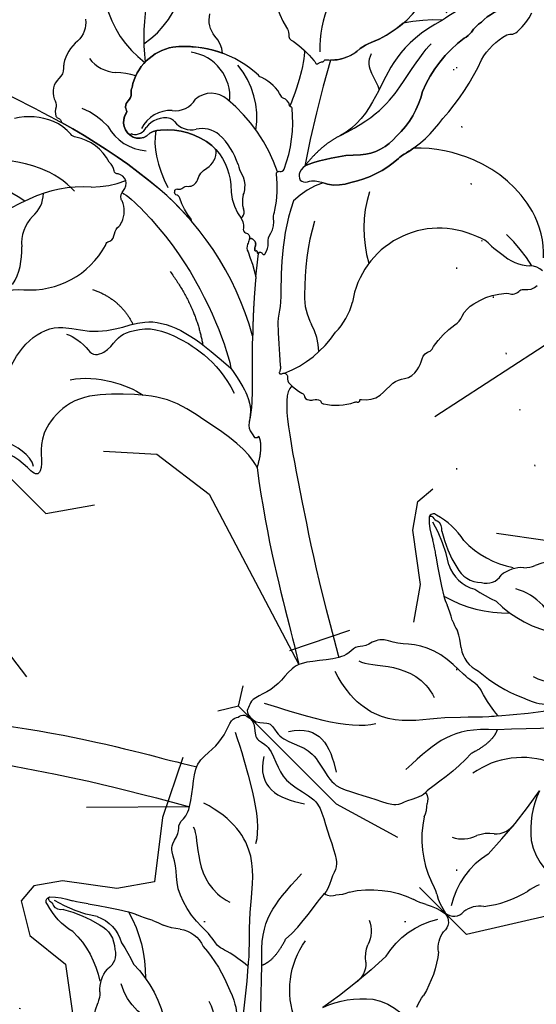
# Model space of a CAD drawing. Units: millimetres. Extents: x 73114 to 76894, y 75271 to 76162.
# Drawn here: x 76057 to 76098, y 75872 to 75951 of the extents above; entities that cross this region are included whole.
import ezdxf
from ezdxf.xclip import XClip

# ---------------------------------------------------------------- set-up
doc = ezdxf.new("R2010")
doc.units = ezdxf.units.MM
doc.header["$XCLIPFRAME"] = 2
for name, pattern in [('ACAD_ISO07W100', [3, 0, -3]), ('DOT', [6.35, 0, -6.35]), ('HIDDEN', [9.524999999999999, 6.35, -3.175])]:
    doc.linetypes.add(name, pattern=pattern)
for name, color, linetype in [('A-04.尺寸標註', 4, 'Continuous'), ('H-08.木作(細線)', 8, 'Continuous'), ('格子', 1, 'Continuous')]:
    doc.layers.add(name, color=color, linetype=linetype)
doc.styles.add('新細明體', font='PMingLiU.ttf')
doc.dimstyles.new('3', dxfattribs={"dimtxt": 7.5, "dimasz": 2.25, "dimexe": 1.5, "dimexo": 1.5, "dimgap": 0.9, "dimtad": 2, "dimdec": 0, "dimtxsty": '新細明體', "dimblk": 'ARCHTICK', "dimcen": 5, "dimclrd": 8, "dimclre": 8, "dimclrt": 4, "dimadec": 0, "dimazin": 0, "dimtfac": 1, "dimtdec": 0, "dimtix": 1, "dimtmove": 2, "dimatfit": 3, "dimldrblk": 'OPEN90', "dimfxl": 1.25, "dimlwd": 9, "dimlwe": 9, "dimarcsym": 0})

# ---------------------------------------------------------------- blocks, each defined once
blk = doc.blocks.new('格子')
at = {"layer": '格子', "linetype": 'DOT', "ltscale": 2.5}
for points in [[(100, 0), (100, -3000)], [(0, -100), (3000, -100)]]:
    blk.add_lwpolyline(points, dxfattribs=at)
blk = doc.blocks.new('_ArchTick')
at = {"color": 0, "linetype": 'ByBlock', "const_width": 0.15}
blk.add_lwpolyline([(-0.5, -0.5), (0.5, 0.5)], dxfattribs=at)
blk = doc.blocks.new('*D49')
at = {"layer": 'A-04.尺寸標註', "color": 8, "linetype": 'HIDDEN', "lineweight": 9, "ltscale": 0.3, "transparency": 16777216}
for p, q in [((75996.46477252108, 75758.19377128685), (75996.46477252108, 76025.58698902169)), ((76472.14989479243, 75877.27967818949), (76472.14989479243, 76025.58698902169))]:
    blk.add_line(p, q, dxfattribs=at)
at = {"layer": 'A-04.尺寸標註', "color": 8, "lineweight": 9, "ltscale": 0.3, "transparency": 16777216}
blk.add_line((75996.46477252108, 76024.08698902169), (76472.14989479243, 76024.08698902169), dxfattribs=at)
at = {"layer": 'DEFPOINTS', "color": 0, "ltscale": 0.3, "transparency": 16777216}
for p in [(76472.14989479243, 76024.08698902169), (76472.14989479243, 75875.77967818949), (75996.46477252108, 75756.69377128685)]:
    blk.add_point(p, dxfattribs=at)
at = {"layer": 'A-04.尺寸標註', "color": 8, "lineweight": 9, "ltscale": 0.3, "transparency": 16777216, "xscale": 2.25, "yscale": 2.25, "zscale": 2.25, "rotation": 180}
blk.add_blockref('_ArchTick', (75996.46477252108, 76024.08698902169), dxfattribs=at)
at = {"layer": 'A-04.尺寸標註', "color": 8, "lineweight": 9, "ltscale": 0.3, "transparency": 16777216, "xscale": 2.25, "yscale": 2.25, "zscale": 2.25}
blk.add_blockref('_ArchTick', (76472.14989479243, 76024.08698902169), dxfattribs=at)
at = {"layer": 'A-04.尺寸標註', "color": 4, "ltscale": 0.3, "transparency": 16777216, "insert": (76234.30733365676, 76029.21118960308), "char_height": 7.5, "attachment_point": 5, "style": '新細明體'}
blk.add_mtext('476', dxfattribs=at)
blk = doc.blocks.new('_Open90')
at = {"color": 0, "linetype": 'ByBlock', "lineweight": -2}
for p, q in [((-0.5, 0.5), (0, 0)), ((0, 0), (-1, 0)), ((0, 0), (-0.5, -0.5))]:
    blk.add_line(p, q, dxfattribs=at)
blk = doc.blocks.new('SE-21212L')
at = {"layer": 'H-08.木作(細線)', "color": 8}
for centre, radius, start, end in [((-9.44080855332868, 14.45403439482652), 5.407454333257981, 152.4045493725508, 172.1462419353886), ((-24.92141656023887, 15.87918368986902), 10.78978252705952, 343.8307614664185, 3.207688910878538), ((-13.96629953235242, 16.7252019039388), 0.354692776832915, 18.61134138127606, 138.7845959621912), ((-14.15788359592989, 16.78591059666542), 0.188644805992903, 9.512804659619517, 113.5024200560635), ((-12.99689450093865, 16.96908360468842), 0.9867156064937903, 188.8612636647211, 218.4279376446917), ((-18.2742118611568, 13.58180785471814), 5.672094858422891, 4.699300074866872, 35.0396330216745), ((-14.41695982336387, 15.98410988862634), 0.7462412520713413, 320.9236949665014, 29.87417781194236), ((-23.41778272468218, 16.99210378266616), 8.805995948919108, 339.9104795060269, 348.2107949371239), ((-4.401474637001229, 13.22055996558811), 9.710813958783534, 166.3409163298691, 184.8147631549733), ((22.74709187422559, 1.584704824776054), 39.86646773467463, 161.904424383783, 166.6252493513455), ((-5.585426214813197, 16.15398669111346), 7.344616099952197, 196.6750156991769, 232.2490575018168), ((-11.68966309137613, 12.39945506683034), 2.907843400349963, 170.5977576703535, 229.1068423400087), ((-11.88183421888243, 12.39106105160499), 2.196234866967074, 179.6236594822664, 242.950932321329), ((-14.08220445192273, 10.2097438914152), 2.044945047516591, 163.0305837732803, 182.992071418523), ((-7.392953503782337, 16.52259145490279), 10.3639539272871, 213.4718813434885, 243.8748926911592), ((-2.668073085042124, 16.23069454744291), 12.47852347564876, 208.8932858774594, 217.8996285390336), ((-11.92725954154594, 11.38929245817599), 1.348846163179222, 225.0275277365939, 301.4740635227681), ((-10.6622073663093, 7.645814417070142), 2.65302786410221, 60.02136328802533, 102.2033608298181), ((-30.25439900284255, 11.50214583578236), 14.19913923199684, 349.1212164220364, 354.3450574863385), ((-8.195732867628976, 12.24446091724712), 2.567888655542361, 243.6238190969164, 264.5901416583395), ((-9.15002595489932, 3.548623097880409), 6.180557772786228, 42.40715832920322, 83.383035216609), ((-9.577974921114219, 8.102004734655566), 6.770886047944342, 173.8931077024511, 181.9761393002894), ((-13.86425552429137, 5.292645207106034), 4.690568071292463, 344.9413768947771, 47.24598232248746), ((-21.43195374117204, 8.487519561649606), 5.12464081021425, 337.4778215120186, 353.0623926981385), ((-3.729889844100398, 11.4137586508532), 9.235073962350945, 197.9646319289569, 232.6335075698728), ((-14.35317219665012, 5.762011602602797), 2.46586243306575, 161.9861496303563, 217.653162430994), ((-5.024481033491611, 8.883884649958418), 12.19347091034079, 202.3067626591367, 221.6335493036732), ((-9.780791979770584, 3.778119145727032), 3.417221341589068, 213.5959655653233, 270.2121600592902), ((4.264920361696568, 48.85039888921347), 52.75161465126862, 246.8040672833228, 252.0013450857343), ((-99.78510892253325, -178.5223380236021), 196.2103992528524, 63.72943015879714, 65.07684869903264), ((-19.39937096751964, -9.434071285779282), 6.716336317223415, 41.98477763203441, 98.55293138536574), ((-26.93071986326686, -2.200420741768539), 2.437989662461315, 307.8220822724535, 333.8423530764057), ((-19.3400139041114, -9.195188042793234), 7.92791777570344, 140.2543824789206, 178.5589382697161), ((-22.37327358320908, -4.880558916700465), 2.47695268089846, 223.0475605048491, 269.852094156986), ((-36.21761353144393, 30.48079389869417), 41.95001751452268, 289.4600945219747, 298.3272373987718), ((-11.75982970077166, -12.29935837445919), 7.415320750257256, 127.8715782247335, 159.3627249302576), ((-22.64456181061541, -9.947577981538416), 2.603585128213366, 53.44906854439705, 84.16050499398415), ((-20.14379650647606, -6.174689547935486), 1.931295574992823, 240.526642289596, 298.3685952062942), ((-31.54265410178778, -9.196538402078659), 4.281937204594193, 348.4668726201812, 2.68686814143781), ((-21.7021694625073, -15.62915538366906), 6.578561524525566, 94.70653594483449, 139.9381053946405), ((-22.32790356134501, -11.06665195483038), 5.120670715825833, 168.5786712474083, 187.1719265248612), ((-13.74141748321563, -11.05254273877472), 5.142824366080016, 164.5883310657103, 192.5807588947953), ((-26.47709583673713, -11.36258124512642), 0.9926916087380131, 200.2367207903929, 294.9358819200188), ((-25.70215111716971, -14.41468480156436), 2.181267461204499, 54.8001167236028, 99.40438202586694), ((-21.46223444092175, -4.613696497295678), 8.555304731850265, 249.5969477600363, 274.4178436979968), ((-20.14203886038013, -16.80851597896799), 3.724098191191667, 83.83171237863746, 100.2266297848535)]:
    blk.add_arc(centre, radius, start, end, dxfattribs=at)
for points, degree in [([(-16.51270950551043, 0.3630505866167368), (-16.88814135926441, 1.909802401372872), (-16.65348019793964, 3.192034839077678), (-17.3116897964901, 3.850244437628135), (-17.9624008895189, 6.278731297868944), (-19.46121592033523, 8.343086913664592), (-21.12940640476518, 9.060356107031112), (-22.07543036424249, 10.30616850011938), (-23.52126352353298, 10.00638006651207), (-24.09114525716723, 10.57626180014631), (-25.09404506557257, 9.997237325791502), (-27.27282509245197, 10.77861933239728), (-29.07623415172202, 11.48739728502187), (-30.62494090903419, 10.67341839259825), (-32.05628655267719, 10.37679039199065), (-33.51878353426946, 10.52327422941562), (-33.78196167554051, 10.03619367523061), (-34.32500000000437, 9.877291865082952), (-34.08959468082685, 8.570121679436852), (-32.75108126133637, 8.188560771770426), (-33.03672731629194, 6.903005736290652), (-31.6110917516271, 5.363013538120867), (-30.871602291405, 4.21422788763266), (-30.8721578290133, 1.42353500210811), (-29.84141409183212, 0.4633882495982107), (-28.17812754086845, -1.199898301365465), (-26.92791584798033, -2.450109994255399), (-26.17095164802959, -2.247282048179841), (-24.9755064474848, -2.567600624261104), (-24.45551724562756, -2.439422751791426)], 3), ([(-32.65550612771403, 9.752404990826108), (-30.71540579437351, 7.81230465749104), (-27.54449884639689, 4.641397709512603), (-25.47565376822968, 4.265584780039717)], 3), ([(-16.51270950551043, 0.3630505866167368), (-17.27096212548713, 0.5662237637989165), (-20.51898536242152, 2.44147085397708), (-24.64604875784062, 3.547314157891378), (-26.48489278599664, 6.73228544185622), (-26.48489278599664, 9.412350255726778)], 3), ([(-24.41791847351851, 9.310976562865108), (-23.86416652297339, 8.351850049733912), (-20.3936907891075, 7.42193887949179), (-20.3936907891075, 3.982271735345421)], 3), ([(-31.96114789907369, 6.851572931811461), (-29.49871627327593, 6.191766366262527), (-29.49871627327593, 4.360642085925065), (-30.06706827556991, 2.239523536780325)], 3), ([(-17.1015983323814, -0.5842649435235217), (-18.79121289844988, 0.3912344810232753), (-21.01872394980091, 0.9880942683630565), (-23.29552355108171, 0.3780276538709586), (-25.02165552737642, -0.08448801520535199)], 3), ([(-14.13799340975311, 0.7829819219277852), (-13.32792924144815, -0.253855725935864), (-12.4202080942523, -0.687098318398057), (-11.71680172168271, -0.9431868206884246), (-11.70943888490365, -1.292171053799393), (-12.03504724764207, -1.319750644652231)], 3), ([(-17.1015983323814, -0.5842649435235217), (-17.84627440411714, -1.32894101526108), (-19.79196401593435, -1.32894101526108)], 2), ([(-19.79196401593435, -1.32894101526108), (-21.41195391005385, -1.994208987980528), (-23.59922019150326, -2.195965469520161), (-24.45888910469148, -2.426313060568646)], 3), ([(-24.45888910469148, -2.426313060568646), (-24.35866600071677, -2.800350776706182), (-24.61184005149335, -3.144612032639998), (-24.74241816543145, -3.275190146578097)], 3)]:
    blk.add_open_spline(points, degree=degree, dxfattribs=at)
blk = doc.blocks.new('*D50')
at = {"layer": 'A-04.尺寸標註', "color": 8, "linetype": 'HIDDEN', "lineweight": 9, "ltscale": 0.3, "transparency": 16777216}
for p, q in [((76212.1912112932, 75973.92021005898), (75944.79799355843, 75973.92021005898)), ((76093.10530439057, 75498.23508778763), (75944.79799355843, 75498.23508778763))]:
    blk.add_line(p, q, dxfattribs=at)
at = {"layer": 'A-04.尺寸標註', "color": 8, "lineweight": 9, "ltscale": 0.3, "transparency": 16777216}
blk.add_line((75946.29799355843, 75973.92021005898), (75946.29799355843, 75498.23508778763), dxfattribs=at)
at = {"layer": 'DEFPOINTS', "color": 0, "ltscale": 0.3, "transparency": 16777216}
for p in [(76213.6912112932, 75973.92021005898), (75946.29799355843, 75498.23508778763), (76094.60530439057, 75498.23508778763)]:
    blk.add_point(p, dxfattribs=at)
at = {"layer": 'A-04.尺寸標註', "color": 8, "lineweight": 9, "ltscale": 0.3, "transparency": 16777216, "xscale": 2.25, "yscale": 2.25, "zscale": 2.25}
for p, rotation in [((75946.29799355843, 75973.92021005898), 90), ((75946.29799355843, 75498.23508778763), 270)]:
    blk.add_blockref('_ArchTick', p, dxfattribs=dict(at, rotation=rotation))
at = {"layer": 'A-04.尺寸標註', "color": 4, "ltscale": 0.3, "transparency": 16777216, "insert": (75941.17379297703, 75736.07764892327), "char_height": 7.5, "attachment_point": 5, "rotation": 90, "style": '新細明體'}
blk.add_mtext('476', dxfattribs=at)
blk = doc.blocks.new('SE-21216L')
at = {"color": 8}
for points, degree in [([(27.58534052785399, 22.46330906661933), (25.97225579016958, 21.53199415909148), (23.76899974357366, 19.12457382284265), (22.94027524269404, 16.28044980330014), (21.32981753067725, 13.4910552226429), (20.07441602322433, 12.766248824375)], 3), ([(16.75027229041734, 19.36595074038451), (16.97475147054502, 18.52818303491586), (16.14228052134422, 15.42135915668769), (15.90372679015127, 14.83463455298624)], 3), ([(-8.738859357690671, 15.80896843050141), (-8.126435660320567, 15.1100088306066), (-6.844130270375899, 14.36966946854045), (-4.284577626240207, 13.31381016666273), (-2.734509015324875, 12.5922350955243), (-2.177880804356391, 12.33524526381916)], 3), ([(20.07441602322433, 12.766248824375), (18.59574516252178, 11.91253780490479), (17.40967667521181, 10.15363439429348)], 2), ([(3.012794440161088, 7.090628247455243), (3.816792250188882, 6.76065553306762), (7.673480418707186, 3.218392056773155), (11.07303554311511, -2.249876456195125), (12.29805755837515, -5.190285047237921), (12.59017276333543, -6.280473833812721)], 3), ([(16.68509888510744, 7.342029952542362), (15.71679404202587, 3.728267080959995), (16.19728012226551, 0.8331808234233904), (16.19728012226551, -1.122251522374427)], 3), ([(14.09837853235513, 1.100254262717499), (14.02863707752113, -1.174147094629006), (14.15010433662974, -3.593088194696975)], 2), ([(15.1891121663466, -14.05401223675472), (14.8184824390737, -13.41206271832198), (13.60198677492735, -12.19556705417199), (10.84475285961526, -10.60367731094993), (7.809433382935822, -8.85123479401227), (4.170569228412205, -8.85123479401227), (0.451752689503337, -9.220278956499897), (-1.701592444602284, -11.47380548504952), (-2.229251169523195, -13.44305465551224), (-1.843537704233313, -14.88255690514416), (-2.171827160695102, -16.10774983625015), (-3.304203384417633, -14.9753736125258), (-5.107994129928557, -13.93395454004349), (-6.754460252370336, -13.93395454004349), (-7.993244943892932, -13.21874186492641), (-7.705410217939061, -9.583454794632416), (-7.219377000499662, -8.7416205678619), (-7.454135325409879, -7.865490571795817), (-7.972284243023751, -7.347341654181946), (-7.482109963042603, -5.517986336726608), (-6.548682485205063, -4.584558858890887), (-5.870289876533207, -3.81116756573465), (-6.576059727252868, -2.599712164737866), (-6.334991289681057, -1.889799504966504)], 3), ([(-2.592857656978595, -15.13666681229006), (-2.842284377205942, -14.20579361963792), (-5.435292165486317, -12.97062233239194), (-6.525136353884591, -12.95194406972951), (-6.134279738271289, -10.97850293683405), (-5.549418712696934, -8.795771874016282), (-4.29583182125134, -5.590976496607254), (-1.754095488518942, -3.544416673496016), (1.197463657685148, -4.335284563134337), (3.900987780740252, -3.610877457644165), (5.93590151155513, -2.719810449460056), (9.21759170700534, -3.678404867850986), (11.5263228115582, -5.50040165538303), (12.59017276333543, -6.280473833812721)], 3), ([(14.15010433662974, -3.593088194696975), (14.15010433662974, -5.728575258832279), (14.62879430943212, -8.580908777306831), (14.33335627759516, -10.42901900151264)], 3), ([(12.59017276333543, -6.280473833812721), (14.05114740803037, -8.101357155774167), (14.542454645205, -9.646944037500361), (14.18102536478546, -10.81419569771606), (14.50588354350839, -11.28495468804795), (14.84236250710819, -11.67061032251877)], 3), ([(17.52988918069605, -7.376878561153717), (17.05806846243649, -7.8713403902766), (17.23622592835454, -10.13073181780055), (18.96168054835289, -16.57021612580502), (20.71239179008262, -23.10395942931791), (24.56484297502175, -34.02916165271199), (25.98022274363393, -38.51492870730362), (25.99682123900129, -39.02948075710992), (25.04366320433473, -39.55219734413913), (23.81980672789359, -39.79425150391762)], 3), ([(14.84236250710819, -11.67061032251877), (15.11201763530698, -11.68812789704134), (15.147984545707, -11.55389756004479)], 2), ([(15.147984545707, -11.55389756004479), (15.57693605381792, -12.29686336607483), (15.1891121663466, -14.05401223675472)], 2), ([(15.1891121663466, -14.05401223675472), (16.35605871269581, -19.83100819488027), (19.27059025512426, -28.30806791861141), (20.44637375012826, -32.6961516606807), (22.38213907329919, -37.51447524279502), (23.14505347643717, -39.79425150391762)], 3)]:
    blk.add_open_spline(points, degree=degree, dxfattribs=at)
at = {"layer": 'H-08.木作(細線)', "color": 8}
for points in [[(13.73239246516459, 25.3680904648063, 0.1340827748153683), (15.21453860366455, 21.0723158356559, -0.1713293935208435), (15.4369264043271, 20.5562792042474, 0.3699598004752793), (15.82531049765385, 20.03278608315304, -0.06566371436648746), (17.58009417042922, 18.58388978375297, -0.07706465717543792), (17.71852193620725, 18.42054021536751, 0.3916529883382826), (17.86727158741996, 18.33914126137097, 0.1257456169342017), (18.002095954369, 18.42749948474375, -0.1484611976961665), (18.27510814106063, 18.53379211741412, 0.2192321038374648), (18.37000045028253, 18.59540569604724, -0.3225706843623933), (18.50328832118976, 18.71749868293409, -0.0908970012410206), (18.75243640975532, 18.71766563284473, 0.2132526593459068), (21.19176483249612, 19.77983161130396, -0.09553694969241079), (22.04881809232029, 20.32018122620502, 0.1535027320593438), (25.94467316139344, 23.91801281353401, 0.2888073188927596)], [(-0.8051665547027369, 20.67025878999266, -0.2556473324752178), (-1.311999756180739, 18.90277494032489, 0.177395772376383), (-2.286100334727962, 17.03495602816838, 0.01557805700479889), (-2.294616311184654, 16.66827058073977, -0.2279255567198252), (-2.596645119665482, 15.83469527981651, 0.3064353420289511), (-2.870747587097867, 14.19796040536312, -0.1385686834166144), (-2.679940041220107, 13.55101329289027, 0.173528307372642), (-2.643863957033318, 12.82277429214446, 0.1798380525988342), (-2.450619065442879, 12.67208932381618, -0.3025687791298683), (-2.177880804352753, 12.33524526382098, -0.04494028309229713), (5.066576066477865, 8.224633471072593, -0.04936981321016044), (8.687567058714194, 5.184754366784546, 0.19676108763028), (8.640988318649761, 5.35223476725514, -0.09849303619320923), (7.628996761945018, 6.960287559973949, 0.2705321037976335), (7.302653430488135, 7.19933982504881, -0.3146738888246109), (7.202124496303441, 7.461394879959698, -0.5930752085000854), (7.446886204408656, 7.653568707843078, 0.1932577953821996), (7.81766263613099, 7.784389991087664, -0.2038832444988521), (8.236640939452627, 7.936911686971143, 0.3418245902018544), (8.944329949641542, 8.473896898838575, -0.2008151760288071), (9.634696546119812, 9.468107017914008, 0.2582344637577957), (10.28982465946319, 10.96060391090577, 0.02586425264914906), (9.921789771549811, 11.29808274776587, 0.1939419132460683), (5.751284989928536, 12.26845351298834, 0.2053245042053164), (4.698440043655864, 11.73730428828276, -0.5154232425337735), (2.838067523807695, 12.35016821997124, -0.2172812234980745), (2.934673131290765, 13.43984463500237, 0.2412701415709839), (2.926077172851365, 13.68892478082125, -0.1031800757313165), (2.844423986731272, 13.92082905054122, -0.2141205383244221), (3.033682407862216, 14.42043019225093, 0.2009586326830279), (3.22823226867331, 15.02998779055633, -0.1446001382202364), (3.260473427268153, 15.50648089142487, -0.3093060963778507), (6.301830450240232, 18.91841560343892, -0.1177413913889334), (10.27148486959777, 18.69811047808253, 0.169461206667353), (9.578755519254628, 20.00300664632596, -0.2396335786744282), (9.068523019646818, 21.74597053298567, 0.1055185409150722)], [(35.114616002822, 24.03811328998563, 0.2663042237765483), (30.69385180409154, 22.52434244529286, 0.0856363342391189), (29.96237025842856, 21.68282613708288, -0.1169817251849224), (29.41370647955773, 21.1504229735292, 0.1334458995703689), (26.37200006155035, 16.70497777801211, -0.1502064932009929), (24.55379488530889, 13.02695217926521, -0.2092415163006466), (21.78513854022458, 11.33901450283884, 0.0623785451782023), (19.46856141447643, 10.91720111661562, 0.03371128818186294), (17.67352575604309, 10.30298706843314, 0.2301083796775509), (17.05275190454995, 9.635672070740839, 0.2630876769246591), (17.11859391535836, 9.02474983864522, 0.2825763941154347), (17.70391890982137, 8.92413531656348, -0.1064127467332068), (18.32215017618, 9.049756027045078, -0.04212344251125201), (19.31637674755621, 8.835675471556897, 0.1368606890148169), (21.1650718978417, 9.090157897684549, 0.1265644821556677), (24.82205866794538, 11.24532658608223, -0.09565842341793858), (25.24891409539123, 11.61641805856925, 0.1024843855086105), (28.13669308114186, 14.66820921783801, 0.08238584392406757), (30.89820156263158, 19.53754741435841, -0.1338537898297097), (32.78081328357075, 21.6419343047819, -0.0795284216315173), (33.25415087219881, 21.73524295500101, 0.1925337783382753), (33.65842612279084, 22.02764296504756, 0.1116904934524811), (34.64696976375853, 23.53563407753245, -0.4290286335999841)], [(-6.953756288225122, -2.82573182642227, -0.3282518427950807), (-4.28528369198466, -1.136246234163991, 0.2921154289450594), (1.982007724371215, 2.806460250620148, -0.2272721847042119), (2.140052124006615, 3.106211499361962, 0.282503720482335), (2.600786235874693, 3.603161404396815, -0.1318455632341953), (2.836173213661823, 4.30107178207254, 0.1410953759840896), (3.147151585166284, 4.745637533269473, 0.2098966259026992), (3.075883428180532, 6.434840036490641, -0.1497878070834812), (2.966606990659784, 6.580434848205186, -0.2096128886589445), (3.10825929321436, 7.263920393408625, 0.6027223877004017), (2.603602443610725, 8.556929058111564, -0.3269942378162071), (2.263594821641163, 8.76843640783045, 0.1769375572766077), (1.842628593927657, 9.44450357145979, 0.2275149672414039), (-0.9395194488824927, 11.25326396394667, -0.1947334161669037), (-1.354444932025217, 11.4601003464777, 0.1137923031087141), (-2.80697668868379, 12.38217722987611, 0.1587154359307634), (-5.935623522913374, 12.42225971818698, -0.2325563492756871)], [(16.19728012226551, -1.122251522374427, 0.02784734787022655), (16.0751905652578, -2.385064629936096, 0.006712807846103739), (16.49051223627612, -5.809757666953374, -0.1475272297837728), (16.52495500418445, -6.122953824946308, -0.01841342919844722), (16.47680585007038, -6.341133725822147, 0.4565095426867986), (16.51496146580757, -6.480422550266667, 0.110748379221491), (16.66922145475837, -6.475773359066807, -0.3872506171023118), (17.05631320756947, -6.499514720657317, -0.2969474533378916), (17.1413130082874, -6.734650922240689, 0.2752221350246711), (17.35021753035107, -7.221404181960679, 0.0670444531965837), (18.34989971492178, -7.913462240489025, -0.2574577354242755), (18.55388744977972, -8.058683229661256, 0.327325961769764), (18.94365228470269, -8.407169325641007, 0.1390065705650159), (19.31008343843132, -8.384707415367302, -0.1813482962852596), (19.85210449300212, -8.393934918378363, -0.123440191127819), (19.96040430841822, -8.538831081139506, 0.2857573061282458), (20.1662821438149, -8.638480197339959, 0.1358246083641499), (22.59949404958024, -8.355295094792382, -0.2313005544534108), (22.81507496249833, -8.320896161058045, 0.261950891979887), (22.97628075523971, -8.275792473665206, 0.2876443347827038), (23.00923754210089, -8.195485952644958, -0.6833621888339658), (23.12753510547191, -8.105400160951831, 0.1984183689572584), (24.5901445920972, -7.65466633757751, 0.02689351669740727), (25.54741106784059, -6.62554554707458, -0.1413520435450609), (26.4563473776434, -6.208905792431324, 0.2195579575449652), (27.41312554239266, -5.439851175688091, 0.07815634982611036), (27.74878046061349, -4.548015811058576, -0.2756253525249751), (28.34390956238349, -3.888757959706709, 0.2190660839509482), (28.57970486926934, -3.507546058142907, -0.09071018498925101), (30.17093380470033, -1.680941989994608, 0.1298500291404632), (30.70583466940298, -0.953189068401116, -0.1654529984577306), (31.57883982409112, 0.08941811576369219, -0.1183162301998589), (33.51855868132407, 0.9879949890382704, -0.1189679975396872), (34.29074263743678, 1.094017235496722, 0.1192740397085427), (34.76081780305685, 1.107101024863368, 0.09658243737974112), (35.1657834244761, 1.389306204269815, -0.2090429485130693), (35.51746420645941, 1.501124514958065, 0.2348014770788599), (36.50417668092268, 1.882082362360961, 0.1806013508278077)], [(36.86308951806132, 4.107019768009195, 0.1441465557044474), (35.7432238791589, 7.736695230116311, 0.1653944429073386), (30.84392326280795, 11.50700418905035, 0.1100315297607293), (25.9538383529798, 12.15404422944266, -0.02140985972794889), (25.24891409539123, 11.61641805856925, 0.09565842341795008), (24.82205866794538, 11.24532658608223, -0.1265644821556694), (21.1650718978417, 9.090157897684549, -0.1368606890148161), (19.31637674755621, 8.835675471556897, 0.01530634315657715), (18.95924193239625, 8.932853485632222, 0.1132887879663833), (16.68509888510744, 7.342029952542362)]]:
    blk.add_lwpolyline(points, format="xyb", dxfattribs=at)
for points in [[(29.41370647955773, 21.1504229735292, 0.1169817251849388), (29.96237025842856, 21.68282613708288, -0.08563633423786927), (30.69385180409154, 22.52434244528558, -0.2663042237770726), (35.114616002822, 24.03811328998563, -0.2315971090029442), (35.16735809994134, 24.02116029324679, -0.218265973315256), (35.18682912337681, 23.87491228101135, 0.4042984231228894), (34.94898173389811, 24.43681500597449, 0.2081456097031775), (32.31138299534359, 24.68578329923002, 0.0776699321847418), (29.60666860282072, 23.70841887703136, 0.03192603317646386), (28.57379656807825, 23.20422068159678, 0.03015934481900271), (27.58534052785399, 22.46330906661933, 0.07150630726523069), (24.48614910564356, 22.02373000491934, -0.08469810122729458), (22.04881809232029, 20.32018122620502, 0.09553694969241462), (21.19176483249612, 19.77983161130396, -0.2009057445521296), (18.90682885827118, 18.71984923012496, 0.02610670721550353), (17.40967667521181, 10.15363439429348, -0.07308618876511352), (17.67352575604309, 10.30298706843314, -0.03371128818187753), (19.46856141447643, 10.91720111661562, -0.06237854517819984), (21.78513854022458, 11.33901450283884, 0.2092415163006463), (24.55379488530889, 13.02695217926521, 0.1502064932009932), (26.37200006155035, 16.70497777801211, -0.1334458995703687)], [(16.08787885156198, 14.70180415739014, 0.2323502929832852), (15.99092371868755, 14.80349305985874, -0.4729400388802327), (15.87247882011434, 14.92179338105052, 0.2602551084396904), (15.33862012731697, 15.45226573293621, -0.3872611248681379), (15.17841621409025, 15.5608920345403, 0.1732580450158572), (13.52773961694766, 16.96380271569069, -0.1849126839324479), (13.25098932487163, 17.1362528671234, 0.2170029135684797), (6.301830450240232, 18.91841560343892, 0.3093060963778538), (3.260473427268153, 15.50648089142487, 0.1446001382202358), (3.22823226867331, 15.02998779055633, -0.2009586326830291), (3.033682407862216, 14.42043019225093, 0.2141205383244549), (2.844423986731272, 13.92082905054122, 0.09747462034814942), (2.919166873405629, 13.70064131688559, -0.2888802543078016), (2.917802950971236, 13.4091874019432, 0.2103407076840354), (2.838067523807695, 12.35016821997124, 0.5154232425337902), (4.698440043655864, 11.73730428828276, -0.2053245042053173), (5.751284989928536, 12.26845351298834, -0.1939419132460692), (9.921789771549811, 11.29808274776587, -0.1849874973893061), (11.62244247973285, 8.289992533937038, 0.1262051470955633), (12.29061618047854, 6.081278301273414, -0.07901933394719057), (12.7771129102257, 5.405241987107729, -0.08590565708119606), (12.85439655431401, 4.905646289407741, 0.3733913395245425), (13.05576593160367, 4.535434933139186, -0.4237538397897128), (13.38973653490393, 4.142322144500213, -0.02033186150563579), (13.37826968280569, 4.034001934625849, -0.4533012102294413), (13.5424252781886, 4.116289002871781, -0.2266245647752748), (13.88568425113772, 3.822664201587031, -0.1538677985052492), (13.89851925471885, 3.573858071315044, 0.1765043465255714), (13.88563268674625, 3.191297411824053, 0.3359404114283642), (13.9735629790448, 3.154790814711305, -0.391619408761331), (14.06962530375313, 3.116364428125962, -0.1272068369366644), (14.10993268529273, 3.001310720581387, 0.709184489423565), (14.22477736917062, 3.023586050127051, -0.5047055274894326), (14.32878864998202, 3.079495889352984, -0.1761581976014825), (14.52032866243826, 2.947806913784007, 0.578526497309595), (14.7199552744205, 2.996659714728594, 0.1679054108356007), (14.91143214320618, 3.839361004138482, -0.2046998921434062), (15.06988066233316, 4.636267215922999, 0.1744661585506423), (15.19476200581266, 5.866912842204329, -0.09231585576916748), (15.26867377783492, 6.500317053098115, 0.071420978748139), (15.21020273822796, 9.370107439048297, -0.6212728740653551), (15.43961632469291, 9.595925296838686, 0.3507683369661888), (15.7776791212018, 9.800977805156435, 0.1152148128953445)], [(14.18514474917174, 2.974511554333731, -0.3649469282921251), (14.10993268529273, 3.001310720581387, 0.1272068369366653), (14.06962530375313, 3.116364428125962, 0.03298859028600225), (14.0500514370724, 3.14179541428166, 0.2434819145479897), (13.98177629007114, 3.157416115980595, -0.3666708526397999), (13.88563268674625, 3.191297411824053, -0.1246244578230649), (13.8748951025409, 3.228482324186189, -0.1587063241888699), (13.89851925471885, 3.573858071315044, 0.1538677985052496), (13.88568425113772, 3.822664201587031, 0.2266245647752746), (13.5424252781886, 4.116289002871781, 0.0188315757476018), (13.50396391993127, 4.125061242972151, 0.3587574952763216), (13.37826968280569, 4.034001934625849, -0.07636116941917613), (13.2585876133453, 3.645109376120672, 0.2025096173758864), (13.34371791095327, 3.03327617837931, -0.03388100288796393), (14.09837853235513, 1.100254262717499, -0.007803446719448554)]]:
    blk.add_lwpolyline(points, format="xyb", close=True, dxfattribs=at)
for centre, radius, start, end in [((-0.443911836227926, 24.77918385471276), 7.250373277992581, 307.5310806634834, 351.5626105515234), ((27.93246292205731, 20.04792171690497), 9.966528721475322, 161.461052775711, 184.1981563095362), ((8.655185304749466, 24.54448880667042), 8.307827269660452, 197.706587039353, 237.1708973702173), ((21.1510972590404, 20.61359668179648), 17.25102928887845, 172.9338974334781, 190.1148222607495), ((7.503182541571732, 15.02463924001495), 3.594217404686745, 357.9624024835595, 85.68354203830113), ((1.916837914694042, 19.55839634082076), 2.96127932605214, 222.0246691240665, 269.6111404614742), ((6.857803467944905, 13.31947719854361), 6.505641707498366, 355.0735494913723, 43.81815956372571), ((2.176510644370865, 10.62177917174267), 5.98195192842946, 77.19836351756226, 92.68064906478551), ((9.710936454059265, 13.57263335921016), 1.888125493934796, 50.67136956853881, 135.4302087318109), ((3.584359057123947, 4.758488142520946), 12.61736646367057, 22.33954048628565, 54.52081427939483), ((6.720358288024727, 15.71654907256743), 1.837980165421592, 265.6303330844254, 333.5428745992405), ((-2.637498323492764, 7.785770549256995), 6.146724549580742, 47.06188574341656, 70.50532597088988), ((6.637312823462707, 11.2657451812629), 2.618786547485967, 91.2470206976981, 157.0016163288425), ((6.158068097422074, 11.43321483603359), 1.826830371908901, 80.67162910559352, 148.4185906689424), ((6.215625928678492, 12.45650578038476), 0.8150729520151488, 43.24805444178547, 72.98137779330122), ((8.084156899472873, 14.15423839510913), 1.70972630151354, 221.786090970391, 286.7012462423566), ((9.181356108187174, 10.43654281971249), 2.166528031922426, 54.59107541311307, 106.2389362300753), ((-21.37654711807409, -29.93913168552535), 46.42964284463928, 55.28246916839961, 65.57509800395947), ((4.719931155028462, 14.31450187293376), 3.763814631153529, 212.617040362305, 269.9877631490498), ((3.479664901205979, 11.67062466083007), 0.1294467844657164, 67.0555484609955, 173.3780442325029), ((3.66893518523284, 12.7988892589492), 1.018561674831903, 262.1675074724758, 336.3284178231279), ((11.03007559675461, 11.7321617685302), 5.681774802832186, 175.3458167681908, 195.8347893069901), ((7.093629415954638, 8.026618683194101), 5.349069105236345, 20.79327235245613, 51.31969974875776), ((15.12197391749214, 12.87895538128942), 9.931323825623409, 195.758301777281, 211.1068517703721), ((14.29397829391382, 10.53933044808218), 2.283713172344917, 195.5914435346898, 216.0903275812561), ((-7.154755137227767, -3.913722617566236), 12.99790048309545, 74.12433624552966, 96.20238846019261), ((11.07555865059112, 8.201439013209892), 1.69422855427564, 356.4177589338468, 35.86655308759571), ((-5.756677753590338, 1.569383512207423), 7.34312757762899, 47.11251728129495, 72.91361848562124), ((-0.00946940802532481, 15.19233195135894), 7.837717392054543, 273.9600807071549, 294.5386834810555), ((-8.478818865936773, -11.58667195839189), 23.99928221207771, 19.45557996138569, 55.63878482968438), ((11.60043680117087, 8.022527956345584), 1.168326326524541, 335.975590537334, 3.584956414357248), ((31.93556324019301, 6.144316563622851), 9.532578296470748, 166.0318606396147, 200.7089508290798), ((-10.73753270408633, -4.091338056925451), 11.68292559985515, 58.72966753824869, 106.5167319024321), ((0.5806763107757433, -2.581472880345245), 9.95492061728526, 90.28122602240404, 119.5317602439289), ((14.56984870650194, 7.133861677735695), 1.946613687614104, 167.7505262549918, 201.3116973457345), ((-5.689404197364638, 6.500379604716727), 2.462882461712044, 314.0893822670341, 2.680187152710427), ((12.18573469344847, 6.130433511330921), 0.6427965016860722, 327.5559806411221, 27.41338228809771), ((4.911581599757483, -11.5959614748208), 19.9444265690268, 117.5921264454321, 126.995628008315), ((12.61035849263862, 5.894498150584695), 0.160461948387343, 258.557964069022, 317.2561228186947), ((37.74241348471696, 1.581019703364291), 19.74028432191794, 167.5486746498875, 184.7922269300373), ((28.88424183613824, -1.062224097731814), 7.008157187724626, 68.55423305440735, 174.717896916241), ((26.84470127708482, -2.83774852258648), 11.07185070935902, 34.38697617805133, 51.01719650473925), ((-1.642415981368686, 2.730337889086513), 3.073897404316633, 139.3840341610721, 188.8637035099032), ((30.98444248898159, 3.209319461719133), 2.298336080623387, 43.02253871655157, 78.40051402498308), ((40.15503370563238, 14.91648521042953), 12.60575111906368, 233.5445238454866, 238.2747400855925), ((35.79575234976801, 7.098398715243093), 3.685655252469039, 231.9941747843869, 270.6163443403901), ((35.93179954867082, 2.02398298283515), 1.392315003136992, 48.77125552588437, 93.97019633192187), ((-9.847277722969011, 1.574388290289789), 5.212523303861746, 333.051456923478, 7.521496366890548), ((22.43241847870377, -0.007307536339794751), 4.361705453696271, 180.7990745956083, 213.2168004521036), ((16.82004142615915, 0.5141601586146862), 5.170353918488906, 318.8161363101527, 349.6240136785249), ((13.1818191870334, 1.467922174539126), 8.699847264222583, 295.0641868628305, 329.9360981946605), ((14.44951390520873, -5.061836035034503), 5.087787622574574, 6.277460605708013, 31.58968636600484)]:
    blk.add_arc(centre, radius, start, end, dxfattribs=at)
for points, degree in [([(20.07441602322433, 12.766248824375), (23.17570972457179, 14.55678157768489), (24.93461182285682, 17.60328937745362), (26.38429863956844, 20.11422059906181), (26.81246214041312, 20.54238409990649)], 3), ([(22.10318456832101, 19.42272320340999), (21.55157799352673, 18.24234333326058), (22.69004108825902, 17.42533981400265), (22.91313248709776, 16.59275137880286)], 3), ([(7.258871837839251, 1.06748755053377), (9.521117774846061, -1.617131415805488), (10.22824289064738, -4.572126667933844)], 2), ([(1.186397435572871, -0.7629697351039795), (3.446007181057212, -1.368430341615749), (4.568288180867967, -3.312278053665068)], 2), ([(-0.6474854463485826, -4.437540521561459), (0.7130020063232223, -4.877907366879299), (1.361512024162948, -6.332692547337501), (2.808213914402586, -5.497438821568721), (3.479910403282702, -4.334026375567191), (4.193614162952144, -3.921969317800176), (6.000558887542866, -3.43779993807766), (7.726711143768625, -3.900321041146526), (10.38570826007344, -5.12044961529682), (12.23603876277775, -6.97078011800113), (12.97248052860959, -8.246334673242018)], 3), ([(-0.1250507608747284, -8.050951294808328), (2.021888594186748, -7.475680628420378), (4.413603781042184, -8.116538781261625), (5.747219623048295, -8.886502246639793)], 3)]:
    blk.add_open_spline(points, degree=degree, dxfattribs=at)

msp = doc.modelspace()

# ---------------------------------------------------------------- linework, layer by layer
at = {"color": 8, "linetype": 'ACAD_ISO07W100', "ltscale": 1.5}
for centre, start, end in [((76323.18447257338, 75977.9357873588), 179.7385614714747, 224.1564394183711), ((75992.44919522123, 75647.20051000665), 45.84356058073641, 90.26143852895697)]:
    msp.add_arc(centre, 233.8905064641087, start, end, dxfattribs=at)

# ---------------------------------------------------------------- block references
at = {"color": 169, "true_color": 0x202c40}
ref = msp.add_blockref('格子', (75991.61168071599, 75979.00301740918), dxfattribs=at)
XClip(ref).set_block_clipping_path([(-0.22971554515243042, -502.0112759564072), (502.65678841940826, 0)])
at = {"color": 169, "true_color": 0x2b2b40}
ref = msp.add_blockref('SE-21216L', (76061.48488255976, 75930.17627492789), dxfattribs=dict(at, rotation=356.2299916337752))
XClip(ref).set_block_clipping_path([(19.54862528918602, -29.484477454112493), (22.693746897450183, -28.704778826548136), (22.22156438177626, -20.509772941761184), (22.39338681352092, -12.342632425788906), (29.04644518098212, -9.063872407015879), (38.836034342471976, -1.7648765308840666), (40.22440115956124, 3.0736772926611593), (38.31499903653457, 11.774438246749924), (32.060129332137876, 14.329197520462913), (35.42466346008587, 19.625426863043685), (37.76496700788266, 25.787646032476914), (35.38722294468607, 28.078673860873096), (29.755843517472385, 27.93011791689787), (29.968409022068954, 34.84220444249513), (21.781036093307193, 41.94251845445251), (14.212613886164036, 40.77624585085141), (9.960512956255116, 34.339704220270505), (9.952011184985167, 29.962940813275054), (5.019840576904244, 29.341247191579896), (-0.07292240670358296, 31.15667879715329), (-4.140425632125698, 27.55087374895811), (-8.033063784387195, 26.923506201681448), (-7.0540639919636305, 31.21587364807783), (-10.68547246142407, 36.762072531404556), (-17.90169384876208, 32.50374686848954), (-21.099662992783124, 25.83997412120516), (-29.099053596451995, 27.834741211496294), (-35.051299840255524, 26.9233113371738), (-40.739845472358866, 23.136515956750372), (-41.79017927008681, 16.619035852432717), (-1.373536366110784, -18.800447477478883), (2.4647659358306555, -17.85242169664707), (2.8937772335630143, -13.553541463392321), (7.16452624865633, -13.509379674331285), (11.511660008734907, -16.425888956611743)])
ref = msp.add_blockref('SE-21216L', (76040.20870765214, 75908.90010002027), dxfattribs=dict(at, xscale=-1, rotation=93.77000836622483))
XClip(ref).set_block_clipping_path([(19.54862528918602, -29.484477454112493), (22.693746897450183, -28.704778826548136), (22.22156438177626, -20.509772941761184), (22.39338681352092, -12.342632425788906), (29.04644518098212, -9.063872407015879), (38.836034342471976, -1.7648765308840666), (40.22440115956124, 3.0736772926611593), (38.31499903653457, 11.774438246749924), (32.060129332137876, 14.329197520462913), (35.42466346008587, 19.625426863043685), (37.76496700788266, 25.787646032476914), (35.38722294468607, 28.078673860873096), (29.755843517472385, 27.93011791689787), (29.968409022068954, 34.84220444249513), (21.781036093307193, 41.94251845445251), (14.212613886164036, 40.77624585085141), (9.960512956255116, 34.339704220270505), (9.952011184985167, 29.962940813275054), (5.019840576904244, 29.341247191579896), (-0.07292240670358296, 31.15667879715329), (-4.140425632125698, 27.55087374895811), (-8.033063784387195, 26.923506201681448), (-7.0540639919636305, 31.21587364807783), (-10.68547246142407, 36.762072531404556), (-17.90169384876208, 32.50374686848954), (-21.099662992783124, 25.83997412120516), (-29.099053596451995, 27.834741211496294), (-35.051299840255524, 26.9233113371738), (-40.739845472358866, 23.136515956750372), (-41.79017927008681, 16.619035852432717), (-1.373536366110784, -18.800447477478883), (2.4647659358306555, -17.85242169664707), (2.8937772335630143, -13.553541463392321), (7.16452624865633, -13.509379674331285), (11.511660008734907, -16.425888956611743)])
at = {"color": 179, "true_color": 0x272844}
ref = msp.add_blockref('SE-21212L', (76109.81407375801, 75902.5776287421), dxfattribs=dict(at, rotation=27.06138072193283))
XClip(ref).set_block_clipping_path([(25.313516338414047, -0.059829446603544056), (27.823451542586554, -1.9026550900598522), (24.353769320237916, -5.081872500231839), (11.552497907396173, -8.18224880604248), (9.107600512244971, -12.089622309948027), (4.142000760737574, -18.296294394458528), (1.441485445611761, -20.727920357487164), (-2.266146212234162, -20.739413951865572), (-8.631215211062226, -18.048140026316105), (-10.437057043367531, -14.995757871198293), (-9.551712594751734, -10.627930962575192), (-10.393994435464265, -9.861345559103938), (-12.418924255907768, -11.629248226847267), (-15.749635580708855, -14.635702126281103), (-19.689925954211503, -15.76138894075848), (-26.68678514176281, -14.005857778334757), (-28.31902764728875, -8.963959580454684), (-28.062824277192703, -4.630698166874936), (-31.205618493142538, -0.04745536346308654), (-34.605813867994584, 10.455542123047053), (-33.523111598653486, 11.74270018797688), (-28.952586982690264, 12.55674685908889), (-23.954001496516867, 11.829104541982815), (-19.114067083981354, 10.059897208047914), (-17.277305456838803, 12.497875137072697), (-15.847257889181492, 16.617190345961717), (-14.452697818778688, 18.465136306571367), (-12.935922784396098, 18.843829457997344), (-10.776654741363018, 16.952909083338454), (-10.032877127465326, 13.393547349442088), (-6.677406378163141, 11.021759053939604), (-3.868499118456384, 10.261751500191167), (-3.652944489644142, 12.4465963425464), (-0.9417928363545798, 17.136454018698714), (2.077975897671422, 20.138658147385286), (4.262323691873462, 19.742725361677003), (5.841013635334093, 17.41097643780813), (6.8831801667110994, 14.253215032942535), (11.59378231028677, 11.320244339593046), (15.2135894226667, 9.217327313686837), (17.694219580618665, 3.8562820520965033), (16.89130958315218, -0.022751231270376593)])
ref = msp.add_blockref('SE-21212L', (76067.80735383792, 75860.57090882202), dxfattribs=dict(at, xscale=-1, rotation=62.93861927806715))
XClip(ref).set_block_clipping_path([(25.313516338414047, -0.059829446603544056), (27.823451542586554, -1.9026550900598522), (24.353769320237916, -5.081872500231839), (11.552497907396173, -8.18224880604248), (9.107600512244971, -12.089622309948027), (4.142000760737574, -18.296294394458528), (1.441485445611761, -20.727920357487164), (-2.266146212234162, -20.739413951865572), (-8.631215211062226, -18.048140026316105), (-10.437057043367531, -14.995757871198293), (-9.551712594751734, -10.627930962575192), (-10.393994435464265, -9.861345559103938), (-12.418924255907768, -11.629248226847267), (-15.749635580708855, -14.635702126281103), (-19.689925954211503, -15.76138894075848), (-26.68678514176281, -14.005857778334757), (-28.31902764728875, -8.963959580454684), (-28.062824277192703, -4.630698166874936), (-31.205618493142538, -0.04745536346308654), (-34.605813867994584, 10.455542123047053), (-33.523111598653486, 11.74270018797688), (-28.952586982690264, 12.55674685908889), (-23.954001496516867, 11.829104541982815), (-19.114067083981354, 10.059897208047914), (-17.277305456838803, 12.497875137072697), (-15.847257889181492, 16.617190345961717), (-14.452697818778688, 18.465136306571367), (-12.935922784396098, 18.843829457997344), (-10.776654741363018, 16.952909083338454), (-10.032877127465326, 13.393547349442088), (-6.677406378163141, 11.021759053939604), (-3.868499118456384, 10.261751500191167), (-3.652944489644142, 12.4465963425464), (-0.9417928363545798, 17.136454018698714), (2.077975897671422, 20.138658147385286), (4.262323691873462, 19.742725361677003), (5.841013635334093, 17.41097643780813), (6.8831801667110994, 14.253215032942535), (11.59378231028677, 11.320244339593046), (15.2135894226667, 9.217327313686837), (17.694219580618665, 3.8562820520965033), (16.89130958315218, -0.022751231270376593)])

# ---------------------------------------------------------------- dimensions: what is measured, and where the dimension line sits
at = {"layer": 'A-04.尺寸標註', "color": 8, "ltscale": 0.3}
dim = msp.add_linear_dim(base=(76472.14989479243, 76024.08698902169), p1=(75996.46477252108, 75756.69377128685), p2=(76472.14989479243, 75875.77967818949), dimstyle='3', dxfattribs=at)
dim.commit()
dim.dimension.update_dxf_attribs({"geometry": '*D49', "text_midpoint": (76234.30733365676, 76029.21118960308)})
dim = msp.add_linear_dim(base=(75946.29799355843, 75498.23508778763), p1=(76213.69121129318, 75973.92021005895), p2=(76094.60530439054, 75498.2350877876), angle=270, dimstyle='3', dxfattribs=at)
dim.commit()
dim.dimension.update_dxf_attribs({"geometry": '*D50', "text_midpoint": (75941.17379297703, 75736.07764892327)})

doc.saveas('drawing.dxf')
